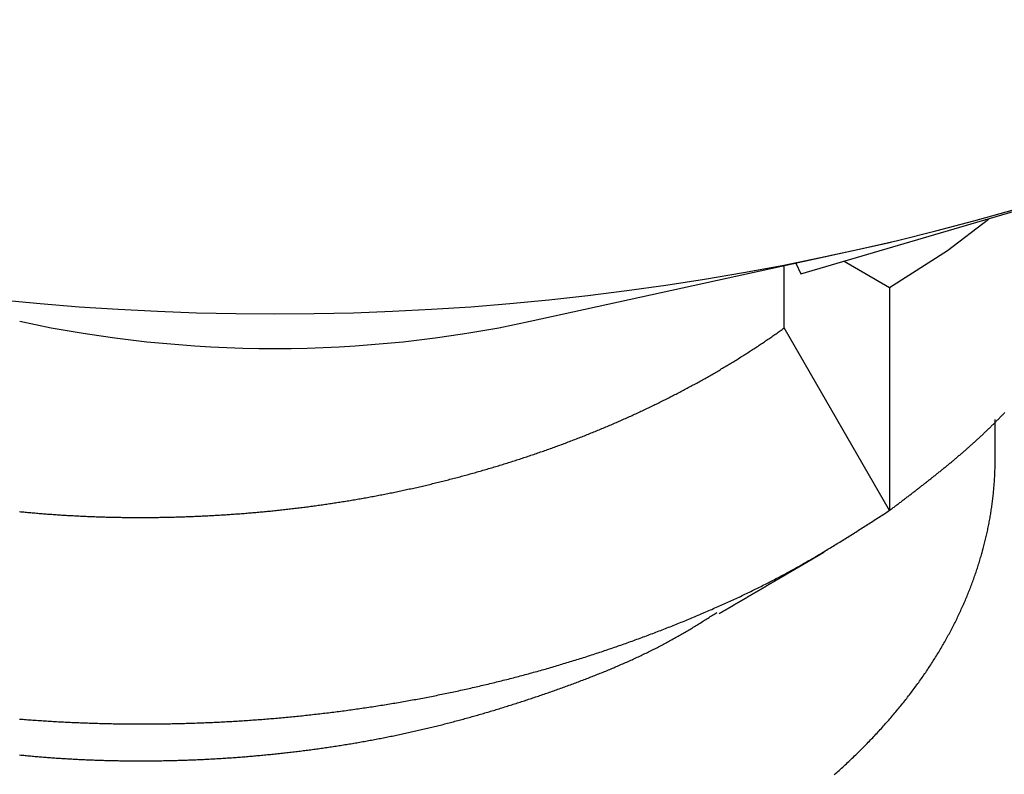
# Model space of a CAD drawing. Extents: x 450 to 12865, y 251 to 8565.
# Drawn here: x 11418 to 11463, y 2839 to 2873 of the extents above; entities that cross this region are included whole.
import ezdxf

# ---------------------------------------------------------------- set-up
doc = ezdxf.new("R2010")
doc.units = 0
doc.header["$LTSCALE"] = 30
doc.layers.add('_0-0_0', color=7, linetype='CONTINUOUS')

msp = doc.modelspace()

# ---------------------------------------------------------------- linework, layer by layer
at = {"layer": '_0-0_0', "color": 0, "linetype": 'Continuous'}
for p, q in [((11453.328, 2861.763), (11485.658, 2871.248)), ((11441.076, 2859.61), (11457.427, 2863.189)), ((11455.29, 2862.338), (11457.352, 2861.148)), ((11452.579, 2859.31), (11452.579, 2862.128)), ((11453.103, 2862.242), (11453.328, 2861.763)), ((11457.352, 2861.148), (11457.352, 2851.043)), ((11457.352, 2851.043), (11452.579, 2859.31)), ((11462.135, 2853.337), (11462.135, 2855.156))]:
    msp.add_line(p, q, dxfattribs=at)
for points in [[(11457.352, 2861.148), (11459.973, 2862.818), (11461.837, 2864.243)], [(11417.937, 2850.993), (11418, 2850.987), (11418.063, 2850.98), (11418.127, 2850.974), (11418.19, 2850.968), (11418.254, 2850.962), (11418.317, 2850.956), (11418.381, 2850.95), (11418.444, 2850.944), (11418.508, 2850.939), (11418.572, 2850.933), (11418.635, 2850.927), (11418.699, 2850.922), (11418.763, 2850.917), (11418.827, 2850.911), (11418.891, 2850.906), (11418.955, 2850.901), (11419.019, 2850.896), (11419.083, 2850.891), (11419.147, 2850.886), (11419.211, 2850.881), (11419.275, 2850.876), (11419.339, 2850.871), (11419.403, 2850.867), (11419.468, 2850.862), (11419.532, 2850.857), (11419.596, 2850.853), (11419.661, 2850.849), (11419.725, 2850.844), (11419.789, 2850.84), (11419.854, 2850.836), (11419.918, 2850.832), (11419.983, 2850.828), (11420.048, 2850.824), (11420.112, 2850.82), (11420.177, 2850.816), (11420.241, 2850.813), (11420.306, 2850.809), (11420.371, 2850.806), (11420.436, 2850.802), (11420.5, 2850.799), (11420.565, 2850.795), (11420.63, 2850.792), (11420.695, 2850.789), (11420.76, 2850.786), (11420.825, 2850.783), (11420.89, 2850.78), (11420.955, 2850.777), (11421.02, 2850.774), (11421.085, 2850.772), (11421.15, 2850.769), (11421.215, 2850.767), (11421.28, 2850.764), (11421.346, 2850.762), (11421.411, 2850.759), (11421.476, 2850.757), (11421.541, 2850.755), (11421.606, 2850.753), (11421.672, 2850.751), (11421.737, 2850.749), (11421.802, 2850.747), (11421.868, 2850.745), (11421.933, 2850.743), (11421.999, 2850.742), (11422.064, 2850.74), (11422.129, 2850.739), (11422.195, 2850.737), (11422.26, 2850.736), (11422.326, 2850.735), (11422.391, 2850.733), (11422.457, 2850.732), (11422.523, 2850.731), (11422.588, 2850.73), (11422.654, 2850.729), (11422.719, 2850.729), (11422.785, 2850.728), (11422.851, 2850.727), (11422.916, 2850.726), (11422.982, 2850.726), (11423.048, 2850.726), (11423.113, 2850.725), (11423.179, 2850.725), (11423.245, 2850.725), (11423.311, 2850.724), (11423.376, 2850.724), (11423.442, 2850.724), (11423.508, 2850.724), (11423.574, 2850.725), (11423.639, 2850.725), (11423.705, 2850.725), (11423.771, 2850.725), (11423.837, 2850.726), (11423.903, 2850.726), (11423.969, 2850.727), (11424.034, 2850.728), (11424.1, 2850.728), (11424.166, 2850.729), (11424.232, 2850.73), (11424.298, 2850.731), (11424.364, 2850.732), (11424.43, 2850.733), (11424.496, 2850.734), (11424.562, 2850.735), (11424.628, 2850.737), (11424.693, 2850.738), (11424.759, 2850.74), (11424.825, 2850.741), (11424.891, 2850.743), (11424.957, 2850.745), (11425.023, 2850.746), (11425.089, 2850.748), (11425.155, 2850.75), (11425.221, 2850.752), (11425.287, 2850.754), (11425.353, 2850.756), (11425.419, 2850.758), (11425.485, 2850.761), (11425.551, 2850.763), (11425.617, 2850.766), (11425.682, 2850.768), (11425.748, 2850.771), (11425.814, 2850.773), (11425.88, 2850.776), (11425.946, 2850.779), (11426.012, 2850.782), (11426.078, 2850.785), (11426.144, 2850.788), (11426.21, 2850.791), (11426.276, 2850.794), (11426.342, 2850.797), (11426.407, 2850.8), (11426.473, 2850.804), (11426.539, 2850.807), (11426.605, 2850.811), (11426.671, 2850.814), (11426.737, 2850.818), (11426.803, 2850.822), (11426.868, 2850.826), (11426.934, 2850.829), (11427, 2850.833), (11427.066, 2850.837), (11427.132, 2850.842), (11427.197, 2850.846), (11427.263, 2850.85), (11427.329, 2850.854), (11427.395, 2850.859), (11427.461, 2850.863), (11427.526, 2850.868), (11427.592, 2850.872), (11427.658, 2850.877), (11427.724, 2850.882), (11427.789, 2850.886), (11427.855, 2850.891), (11427.921, 2850.896), (11427.987, 2850.901), (11428.052, 2850.906), (11428.118, 2850.911), (11428.184, 2850.917), (11428.249, 2850.922), (11428.315, 2850.927), (11428.381, 2850.933), (11428.447, 2850.938), (11428.512, 2850.944), (11428.578, 2850.95), (11428.644, 2850.955), (11428.709, 2850.961), (11428.775, 2850.967), (11428.841, 2850.973), (11428.906, 2850.979), (11428.972, 2850.985), (11429.038, 2850.992), (11429.103, 2850.998), (11429.169, 2851.004), (11429.235, 2851.011), (11429.3, 2851.017), (11429.366, 2851.024), (11429.432, 2851.03), (11429.497, 2851.037), (11429.563, 2851.044), (11429.629, 2851.051), (11429.694, 2851.058), (11429.76, 2851.065), (11429.826, 2851.072), (11429.891, 2851.079), (11429.957, 2851.086), (11430.022, 2851.094), (11430.088, 2851.101), (11430.154, 2851.109), (11430.219, 2851.116), (11430.285, 2851.124), (11430.35, 2851.132), (11430.416, 2851.139), (11430.482, 2851.147), (11430.547, 2851.155), (11430.613, 2851.163), (11430.679, 2851.171), (11430.744, 2851.18), (11430.81, 2851.188), (11430.875, 2851.196), (11430.941, 2851.205), (11431.007, 2851.213), (11431.072, 2851.222), (11431.138, 2851.23), (11431.203, 2851.239), (11431.269, 2851.248), (11431.334, 2851.257), (11431.4, 2851.266), (11431.466, 2851.275), (11431.531, 2851.284), (11431.597, 2851.293), (11431.662, 2851.303), (11431.728, 2851.312), (11431.794, 2851.322), (11431.859, 2851.331), (11431.925, 2851.341), (11431.99, 2851.351), (11432.056, 2851.36), (11432.122, 2851.37), (11432.187, 2851.38), (11432.253, 2851.39), (11432.318, 2851.4), (11432.384, 2851.411), (11432.45, 2851.421), (11432.515, 2851.431), (11432.581, 2851.442), (11432.646, 2851.452), (11432.712, 2851.463), (11432.777, 2851.474), (11432.843, 2851.484), (11432.909, 2851.495), (11432.974, 2851.506), (11433.04, 2851.517), (11433.105, 2851.528), (11433.171, 2851.539), (11433.237, 2851.551), (11433.302, 2851.562), (11433.368, 2851.574), (11433.434, 2851.585), (11433.499, 2851.597), (11433.565, 2851.608), (11433.63, 2851.62), (11433.696, 2851.632), (11433.762, 2851.644), (11433.827, 2851.656), (11433.893, 2851.668), (11433.958, 2851.68), (11434.024, 2851.693), (11434.09, 2851.705), (11434.155, 2851.718), (11434.221, 2851.73), (11434.287, 2851.743), (11434.352, 2851.756), (11434.418, 2851.768), (11434.484, 2851.781), (11434.549, 2851.794), (11434.615, 2851.807), (11434.681, 2851.82), (11434.746, 2851.834), (11434.812, 2851.847), (11434.878, 2851.86), (11434.943, 2851.874), (11435.009, 2851.888), (11435.075, 2851.901), (11435.14, 2851.915), (11435.206, 2851.929), (11435.272, 2851.943), (11435.337, 2851.957), (11435.403, 2851.971), (11435.469, 2851.985), (11435.534, 2852), (11435.6, 2852.014), (11435.666, 2852.028), (11435.732, 2852.043), (11435.797, 2852.058), (11435.863, 2852.072), (11435.929, 2852.087), (11435.995, 2852.102), (11436.06, 2852.117), (11436.126, 2852.132), (11436.192, 2852.147), (11436.257, 2852.163), (11436.323, 2852.178), (11436.388, 2852.193), (11436.454, 2852.209), (11436.52, 2852.224), (11436.585, 2852.24), (11436.651, 2852.256), (11436.716, 2852.272), (11436.782, 2852.288), (11436.847, 2852.304), (11436.913, 2852.32), (11436.978, 2852.336), (11437.043, 2852.352), (11437.109, 2852.369), (11437.174, 2852.385), (11437.24, 2852.402), (11437.305, 2852.418), (11437.37, 2852.435), (11437.435, 2852.452), (11437.501, 2852.468), (11437.566, 2852.485), (11437.631, 2852.502), (11437.696, 2852.52), (11437.761, 2852.537), (11437.827, 2852.554), (11437.892, 2852.571), (11437.957, 2852.589), (11438.022, 2852.606), (11438.087, 2852.624), (11438.152, 2852.641), (11438.217, 2852.659), (11438.282, 2852.677), (11438.347, 2852.695), (11438.411, 2852.713), (11438.476, 2852.731), (11438.541, 2852.749), (11438.606, 2852.767), (11438.671, 2852.786), (11438.735, 2852.804), (11438.8, 2852.823), (11438.865, 2852.841), (11438.929, 2852.86), (11438.994, 2852.879), (11439.059, 2852.897), (11439.123, 2852.916), (11439.188, 2852.935), (11439.252, 2852.954), (11439.316, 2852.973), (11439.381, 2852.993), (11439.445, 2853.012), (11439.509, 2853.031), (11439.574, 2853.051), (11439.638, 2853.07), (11439.702, 2853.09), (11439.766, 2853.109), (11439.83, 2853.129), (11439.894, 2853.149), (11439.959, 2853.169), (11440.022, 2853.189), (11440.086, 2853.209), (11440.15, 2853.229), (11440.214, 2853.249), (11440.278, 2853.27), (11440.342, 2853.29), (11440.406, 2853.31), (11440.469, 2853.331), (11440.533, 2853.352), (11440.597, 2853.372), (11440.66, 2853.393), (11440.724, 2853.414), (11440.787, 2853.435), (11440.851, 2853.456), (11440.914, 2853.477), (11440.977, 2853.498), (11441.041, 2853.519), (11441.104, 2853.54), (11441.167, 2853.562), (11441.23, 2853.583), (11441.293, 2853.605), (11441.356, 2853.626), (11441.419, 2853.648), (11441.482, 2853.67), (11441.545, 2853.692), (11441.608, 2853.713), (11441.671, 2853.735), (11441.734, 2853.757), (11441.796, 2853.78), (11441.859, 2853.802), (11441.922, 2853.824), (11441.984, 2853.846), (11442.047, 2853.869), (11442.109, 2853.891), (11442.172, 2853.914), (11442.234, 2853.937), (11442.296, 2853.959), (11442.358, 2853.982), (11442.421, 2854.005), (11442.483, 2854.028), (11442.545, 2854.051), (11442.607, 2854.074), (11442.669, 2854.097), (11442.731, 2854.12), (11442.792, 2854.144), (11442.854, 2854.167), (11442.916, 2854.19), (11442.978, 2854.214), (11443.039, 2854.238), (11443.101, 2854.261), (11443.162, 2854.285), (11443.224, 2854.309), (11443.285, 2854.333), (11443.346, 2854.357), (11443.407, 2854.381), (11443.469, 2854.405), (11443.53, 2854.429), (11443.591, 2854.453), (11443.652, 2854.477), (11443.713, 2854.502), (11443.773, 2854.526), (11443.834, 2854.551), (11443.895, 2854.575), (11443.956, 2854.6), (11444.016, 2854.625), (11444.077, 2854.65), (11444.137, 2854.674), (11444.197, 2854.699), (11444.258, 2854.724), (11444.318, 2854.749), (11444.378, 2854.775), (11444.438, 2854.8), (11444.498, 2854.825), (11444.558, 2854.851), (11444.618, 2854.876), (11444.678, 2854.901), (11444.738, 2854.927), (11444.797, 2854.953), (11444.857, 2854.978), (11444.917, 2855.004), (11444.976, 2855.03), (11445.035, 2855.056), (11445.095, 2855.082), (11445.154, 2855.108), (11445.213, 2855.134), (11445.272, 2855.16), (11445.331, 2855.186), (11445.39, 2855.213), (11445.449, 2855.239), (11445.508, 2855.266), (11445.566, 2855.292), (11445.625, 2855.319), (11445.684, 2855.345), (11445.742, 2855.372), (11445.8, 2855.399), (11445.859, 2855.426), (11445.917, 2855.453), (11445.975, 2855.48), (11446.033, 2855.507), (11446.091, 2855.534), (11446.149, 2855.561), (11446.207, 2855.588), (11446.265, 2855.615), (11446.322, 2855.643), (11446.38, 2855.67), (11446.437, 2855.697), (11446.495, 2855.725), (11446.552, 2855.753), (11446.609, 2855.78), (11446.667, 2855.808), (11446.724, 2855.836), (11446.781, 2855.864), (11446.838, 2855.891), (11446.895, 2855.919), (11446.951, 2855.947), (11447.008, 2855.975), (11447.065, 2856.004), (11447.121, 2856.032), (11447.177, 2856.06), (11447.234, 2856.088), (11447.29, 2856.117), (11447.346, 2856.145), (11447.402, 2856.174), (11447.458, 2856.202), (11447.514, 2856.231), (11447.57, 2856.259), (11447.626, 2856.288), (11447.682, 2856.317), (11447.737, 2856.346), (11447.793, 2856.375), (11447.848, 2856.404), (11447.903, 2856.433), (11447.958, 2856.462), (11448.014, 2856.491), (11448.069, 2856.52), (11448.124, 2856.549), (11448.178, 2856.578), (11448.233, 2856.608), (11448.288, 2856.637), (11448.343, 2856.667), (11448.397, 2856.696), (11448.451, 2856.726), (11448.506, 2856.755), (11448.56, 2856.785), (11448.614, 2856.815), (11448.668, 2856.844), (11448.722, 2856.874), (11448.776, 2856.904), (11448.83, 2856.934), (11448.883, 2856.964), (11448.937, 2856.994), (11448.991, 2857.024), (11449.044, 2857.054), (11449.097, 2857.084), (11449.15, 2857.114), (11449.204, 2857.145), (11449.257, 2857.175), (11449.309, 2857.205), (11449.362, 2857.236), (11449.415, 2857.266), (11449.468, 2857.297), (11449.52, 2857.327), (11449.573, 2857.358), (11449.625, 2857.389), (11449.677, 2857.419), (11449.729, 2857.45), (11449.781, 2857.481), (11449.833, 2857.512), (11449.885, 2857.543), (11449.937, 2857.574), (11449.989, 2857.605), (11450.04, 2857.636), (11450.092, 2857.667), (11450.143, 2857.698), (11450.194, 2857.729), (11450.246, 2857.761), (11450.297, 2857.792), (11450.348, 2857.823), (11450.399, 2857.855), (11450.449, 2857.886), (11450.5, 2857.917), (11450.551, 2857.949), (11450.601, 2857.981), (11450.651, 2858.012), (11450.702, 2858.044), (11450.752, 2858.075), (11450.802, 2858.107), (11450.852, 2858.139), (11450.902, 2858.171), (11450.951, 2858.203), (11451.001, 2858.235), (11451.051, 2858.266), (11451.1, 2858.298), (11451.149, 2858.331), (11451.199, 2858.363), (11451.248, 2858.395), (11451.297, 2858.427), (11451.346, 2858.459), (11451.394, 2858.491), (11451.443, 2858.524), (11451.492, 2858.556), (11451.54, 2858.588), (11451.589, 2858.621), (11451.637, 2858.653), (11451.685, 2858.686), (11451.733, 2858.718), (11451.781, 2858.751), (11451.829, 2858.783), (11451.877, 2858.816), (11451.924, 2858.849), (11451.972, 2858.881), (11452.019, 2858.914), (11452.067, 2858.947), (11452.114, 2858.98), (11452.161, 2859.012), (11452.208, 2859.045), (11452.255, 2859.078), (11452.301, 2859.111), (11452.348, 2859.144), (11452.395, 2859.177), (11452.441, 2859.21), (11452.487, 2859.244), (11452.533, 2859.277), (11452.579, 2859.31)], [(11457.352, 2851.043), (11457.386, 2851.068), (11457.42, 2851.094), (11457.453, 2851.119), (11457.487, 2851.145), (11457.52, 2851.17), (11457.554, 2851.196), (11457.587, 2851.221), (11457.621, 2851.247), (11457.654, 2851.272), (11457.688, 2851.298), (11457.721, 2851.323), (11457.755, 2851.349), (11457.788, 2851.374), (11457.822, 2851.4), (11457.855, 2851.425), (11457.888, 2851.451), (11457.922, 2851.476), (11457.955, 2851.502), (11457.989, 2851.527), (11458.022, 2851.553), (11458.056, 2851.578), (11458.089, 2851.604), (11458.122, 2851.629), (11458.156, 2851.655), (11458.189, 2851.68), (11458.223, 2851.706), (11458.256, 2851.731), (11458.289, 2851.757), (11458.323, 2851.782), (11458.356, 2851.808), (11458.389, 2851.834), (11458.422, 2851.859), (11458.456, 2851.885), (11458.489, 2851.91), (11458.522, 2851.936), (11458.555, 2851.962), (11458.589, 2851.987), (11458.622, 2852.013), (11458.655, 2852.039), (11458.688, 2852.064), (11458.721, 2852.09), (11458.754, 2852.116), (11458.787, 2852.141), (11458.82, 2852.167), (11458.853, 2852.193), (11458.886, 2852.218), (11458.919, 2852.244), (11458.952, 2852.27), (11458.985, 2852.296), (11459.018, 2852.321), (11459.051, 2852.347), (11459.084, 2852.373), (11459.117, 2852.399), (11459.15, 2852.425), (11459.182, 2852.45), (11459.215, 2852.476), (11459.248, 2852.502), (11459.281, 2852.528), (11459.313, 2852.554), (11459.346, 2852.58), (11459.378, 2852.606), (11459.411, 2852.632), (11459.444, 2852.658), (11459.476, 2852.684), (11459.509, 2852.71), (11459.541, 2852.736), (11459.573, 2852.762), (11459.606, 2852.788), (11459.638, 2852.814), (11459.671, 2852.84), (11459.703, 2852.866), (11459.735, 2852.892), (11459.767, 2852.918), (11459.799, 2852.944), (11459.832, 2852.97), (11459.864, 2852.996), (11459.896, 2853.023), (11459.928, 2853.049), (11459.96, 2853.075), (11459.992, 2853.101), (11460.024, 2853.128), (11460.056, 2853.154), (11460.087, 2853.18), (11460.119, 2853.206), (11460.151, 2853.233), (11460.183, 2853.259), (11460.214, 2853.286), (11460.246, 2853.312), (11460.277, 2853.338), (11460.309, 2853.365), (11460.341, 2853.391), (11460.372, 2853.418), (11460.403, 2853.444), (11460.435, 2853.471), (11460.466, 2853.497), (11460.497, 2853.524), (11460.528, 2853.551), (11460.56, 2853.577), (11460.591, 2853.604), (11460.622, 2853.63), (11460.653, 2853.657), (11460.684, 2853.684), (11460.715, 2853.711), (11460.746, 2853.737), (11460.776, 2853.764), (11460.807, 2853.791), (11460.838, 2853.818), (11460.868, 2853.845), (11460.899, 2853.872), (11460.93, 2853.899), (11460.96, 2853.926), (11460.991, 2853.953), (11461.021, 2853.98), (11461.051, 2854.007), (11461.082, 2854.034), (11461.112, 2854.061), (11461.142, 2854.088), (11461.172, 2854.115), (11461.202, 2854.142), (11461.232, 2854.169), (11461.262, 2854.197), (11461.292, 2854.224), (11461.322, 2854.251), (11461.351, 2854.279), (11461.381, 2854.306), (11461.411, 2854.333), (11461.44, 2854.361), (11461.47, 2854.388), (11461.499, 2854.416), (11461.528, 2854.443), (11461.558, 2854.471), (11461.587, 2854.498), (11461.616, 2854.526), (11461.645, 2854.553), (11461.674, 2854.581), (11461.703, 2854.609), (11461.732, 2854.636), (11461.761, 2854.664), (11461.79, 2854.692), (11461.819, 2854.72), (11461.847, 2854.748), (11461.876, 2854.775), (11461.905, 2854.803), (11461.933, 2854.831), (11461.962, 2854.859), (11461.99, 2854.887), (11462.018, 2854.915), (11462.047, 2854.943), (11462.075, 2854.971), (11462.103, 2854.999), (11462.131, 2855.027), (11462.159, 2855.055), (11462.187, 2855.084), (11462.215, 2855.112), (11462.243, 2855.14), (11462.271, 2855.168), (11462.298, 2855.196), (11462.326, 2855.225), (11462.354, 2855.253), (11462.381, 2855.281), (11462.409, 2855.31), (11462.436, 2855.338), (11462.463, 2855.366), (11462.491, 2855.395), (11462.518, 2855.423), (11462.545, 2855.452), (11462.572, 2855.48)], [(11454.848, 2839.073), (11454.904, 2839.122), (11454.959, 2839.172), (11455.014, 2839.221), (11455.069, 2839.27), (11455.124, 2839.32), (11455.179, 2839.369), (11455.233, 2839.419), (11455.288, 2839.469), (11455.342, 2839.519), (11455.396, 2839.569), (11455.45, 2839.619), (11455.503, 2839.669), (11455.557, 2839.72), (11455.61, 2839.77), (11455.663, 2839.821), (11455.716, 2839.872), (11455.769, 2839.923), (11455.821, 2839.973), (11455.874, 2840.024), (11455.926, 2840.076), (11455.978, 2840.127), (11456.03, 2840.178), (11456.082, 2840.23), (11456.133, 2840.281), (11456.185, 2840.333), (11456.236, 2840.384), (11456.287, 2840.436), (11456.338, 2840.488), (11456.388, 2840.54), (11456.439, 2840.592), (11456.489, 2840.645), (11456.539, 2840.697), (11456.589, 2840.749), (11456.639, 2840.802), (11456.688, 2840.854), (11456.737, 2840.907), (11456.787, 2840.96), (11456.836, 2841.013), (11456.884, 2841.066), (11456.933, 2841.119), (11456.981, 2841.172), (11457.029, 2841.225), (11457.077, 2841.279), (11457.125, 2841.332), (11457.173, 2841.386), (11457.22, 2841.439), (11457.268, 2841.493), (11457.315, 2841.547), (11457.361, 2841.601), (11457.408, 2841.655), (11457.454, 2841.709), (11457.501, 2841.763), (11457.547, 2841.817), (11457.592, 2841.871), (11457.638, 2841.926), (11457.684, 2841.98), (11457.729, 2842.035), (11457.774, 2842.09), (11457.819, 2842.144), (11457.863, 2842.199), (11457.908, 2842.254), (11457.952, 2842.309), (11457.996, 2842.364), (11458.04, 2842.419), (11458.083, 2842.475), (11458.127, 2842.53), (11458.17, 2842.585), (11458.213, 2842.641), (11458.255, 2842.696), (11458.298, 2842.752), (11458.34, 2842.808), (11458.382, 2842.863), (11458.424, 2842.919), (11458.466, 2842.975), (11458.507, 2843.031), (11458.549, 2843.087), (11458.59, 2843.144), (11458.63, 2843.2), (11458.671, 2843.256), (11458.711, 2843.312), (11458.751, 2843.369), (11458.791, 2843.425), (11458.831, 2843.482), (11458.871, 2843.539), (11458.91, 2843.595), (11458.949, 2843.652), (11458.988, 2843.709), (11459.026, 2843.766), (11459.065, 2843.823), (11459.103, 2843.88), (11459.141, 2843.937), (11459.178, 2843.995), (11459.216, 2844.052), (11459.253, 2844.109), (11459.29, 2844.167), (11459.327, 2844.224), (11459.363, 2844.282), (11459.4, 2844.339), (11459.436, 2844.397), (11459.472, 2844.455), (11459.507, 2844.512), (11459.543, 2844.57), (11459.578, 2844.628), (11459.613, 2844.686), (11459.647, 2844.744), (11459.682, 2844.802), (11459.716, 2844.86), (11459.75, 2844.919), (11459.784, 2844.977), (11459.817, 2845.035), (11459.85, 2845.093), (11459.883, 2845.152), (11459.916, 2845.21), (11459.949, 2845.269), (11459.981, 2845.327), (11460.013, 2845.386), (11460.045, 2845.445), (11460.076, 2845.503), (11460.108, 2845.562), (11460.139, 2845.621), (11460.17, 2845.68), (11460.2, 2845.739), (11460.23, 2845.797), (11460.261, 2845.856), (11460.29, 2845.915), (11460.32, 2845.974), (11460.349, 2846.034), (11460.379, 2846.093), (11460.408, 2846.152), (11460.436, 2846.211), (11460.465, 2846.27), (11460.493, 2846.33), (11460.521, 2846.389), (11460.548, 2846.448), (11460.576, 2846.508), (11460.603, 2846.567), (11460.63, 2846.626), (11460.657, 2846.686), (11460.683, 2846.745), (11460.71, 2846.805), (11460.736, 2846.865), (11460.762, 2846.924), (11460.787, 2846.984), (11460.812, 2847.044), (11460.838, 2847.103), (11460.862, 2847.163), (11460.887, 2847.223), (11460.911, 2847.282), (11460.935, 2847.342), (11460.959, 2847.402), (11460.983, 2847.462), (11461.006, 2847.522), (11461.029, 2847.582), (11461.052, 2847.642), (11461.075, 2847.702), (11461.097, 2847.762), (11461.12, 2847.822), (11461.142, 2847.882), (11461.163, 2847.942), (11461.185, 2848.002), (11461.206, 2848.062), (11461.227, 2848.122), (11461.248, 2848.182), (11461.268, 2848.242), (11461.289, 2848.302), (11461.309, 2848.362), (11461.328, 2848.422), (11461.348, 2848.483), (11461.367, 2848.543), (11461.386, 2848.603), (11461.405, 2848.663), (11461.424, 2848.723), (11461.442, 2848.784), (11461.46, 2848.844), (11461.478, 2848.904), (11461.496, 2848.964), (11461.513, 2849.025), (11461.53, 2849.085), (11461.547, 2849.145), (11461.564, 2849.205), (11461.58, 2849.266), (11461.597, 2849.326), (11461.613, 2849.386), (11461.628, 2849.446), (11461.644, 2849.507), (11461.659, 2849.567), (11461.674, 2849.627), (11461.689, 2849.688), (11461.703, 2849.748), (11461.718, 2849.808), (11461.732, 2849.868), (11461.745, 2849.929), (11461.759, 2849.989), (11461.772, 2850.049), (11461.785, 2850.109), (11461.798, 2850.17), (11461.811, 2850.23), (11461.823, 2850.29), (11461.835, 2850.35), (11461.847, 2850.411), (11461.859, 2850.471), (11461.87, 2850.531), (11461.881, 2850.591), (11461.892, 2850.651), (11461.903, 2850.712), (11461.913, 2850.772), (11461.923, 2850.832), (11461.933, 2850.892), (11461.943, 2850.952), (11461.953, 2851.012), (11461.962, 2851.072), (11461.971, 2851.132), (11461.98, 2851.192), (11461.988, 2851.252), (11461.996, 2851.313), (11462.004, 2851.372), (11462.012, 2851.432), (11462.02, 2851.492), (11462.027, 2851.552), (11462.034, 2851.612), (11462.041, 2851.672), (11462.048, 2851.732), (11462.054, 2851.792), (11462.06, 2851.852), (11462.066, 2851.911), (11462.072, 2851.971), (11462.077, 2852.031), (11462.082, 2852.091), (11462.087, 2852.15), (11462.092, 2852.21), (11462.096, 2852.27), (11462.1, 2852.329), (11462.104, 2852.389), (11462.108, 2852.448), (11462.112, 2852.508), (11462.115, 2852.567), (11462.118, 2852.627), (11462.121, 2852.686), (11462.123, 2852.745), (11462.125, 2852.805), (11462.127, 2852.864), (11462.129, 2852.923), (11462.131, 2852.982), (11462.132, 2853.042), (11462.133, 2853.101), (11462.134, 2853.16), (11462.135, 2853.219), (11462.135, 2853.278), (11462.135, 2853.337)], [(11417.934, 2841.595), (11418.01, 2841.589), (11418.086, 2841.583), (11418.163, 2841.577), (11418.239, 2841.571), (11418.315, 2841.565), (11418.391, 2841.559), (11418.468, 2841.553), (11418.544, 2841.548), (11418.621, 2841.542), (11418.697, 2841.537), (11418.774, 2841.532), (11418.85, 2841.526), (11418.927, 2841.521), (11419.004, 2841.516), (11419.081, 2841.511), (11419.157, 2841.506), (11419.234, 2841.501), (11419.311, 2841.497), (11419.388, 2841.492), (11419.465, 2841.488), (11419.542, 2841.483), (11419.619, 2841.479), (11419.696, 2841.474), (11419.773, 2841.47), (11419.85, 2841.466), (11419.927, 2841.462), (11420.005, 2841.458), (11420.082, 2841.454), (11420.159, 2841.451), (11420.236, 2841.447), (11420.314, 2841.443), (11420.391, 2841.44), (11420.469, 2841.436), (11420.546, 2841.433), (11420.624, 2841.43), (11420.701, 2841.427), (11420.779, 2841.424), (11420.857, 2841.421), (11420.934, 2841.418), (11421.012, 2841.415), (11421.09, 2841.412), (11421.168, 2841.41), (11421.245, 2841.407), (11421.323, 2841.405), (11421.401, 2841.402), (11421.479, 2841.4), (11421.557, 2841.398), (11421.635, 2841.396), (11421.713, 2841.394), (11421.791, 2841.392), (11421.869, 2841.39), (11421.947, 2841.388), (11422.025, 2841.387), (11422.103, 2841.385), (11422.182, 2841.384), (11422.26, 2841.382), (11422.338, 2841.381), (11422.416, 2841.38), (11422.495, 2841.379), (11422.573, 2841.378), (11422.652, 2841.377), (11422.73, 2841.376), (11422.808, 2841.375), (11422.887, 2841.374), (11422.965, 2841.374), (11423.044, 2841.373), (11423.122, 2841.373), (11423.201, 2841.372), (11423.28, 2841.372), (11423.358, 2841.372), (11423.437, 2841.372), (11423.516, 2841.372), (11423.594, 2841.372), (11423.673, 2841.372), (11423.752, 2841.372), (11423.831, 2841.373), (11423.909, 2841.373), (11423.988, 2841.374), (11424.067, 2841.374), (11424.146, 2841.375), (11424.225, 2841.376), (11424.304, 2841.377), (11424.383, 2841.377), (11424.462, 2841.379), (11424.541, 2841.38), (11424.62, 2841.381), (11424.699, 2841.382), (11424.778, 2841.384), (11424.857, 2841.385), (11424.936, 2841.387), (11425.015, 2841.388), (11425.094, 2841.39), (11425.173, 2841.392), (11425.252, 2841.394), (11425.332, 2841.396), (11425.411, 2841.398), (11425.49, 2841.4), (11425.569, 2841.402), (11425.648, 2841.405), (11425.728, 2841.407), (11425.807, 2841.41), (11425.886, 2841.413), (11425.966, 2841.415), (11426.045, 2841.418), (11426.124, 2841.421), (11426.204, 2841.424), (11426.283, 2841.427), (11426.362, 2841.43), (11426.442, 2841.434), (11426.521, 2841.437), (11426.601, 2841.44), (11426.68, 2841.444), (11426.759, 2841.448), (11426.839, 2841.451), (11426.918, 2841.455), (11426.998, 2841.459), (11427.077, 2841.463), (11427.157, 2841.467), (11427.236, 2841.471), (11427.316, 2841.476), (11427.395, 2841.48), (11427.475, 2841.484), (11427.554, 2841.489), (11427.634, 2841.494), (11427.713, 2841.498), (11427.793, 2841.503), (11427.873, 2841.508), (11427.952, 2841.513), (11428.032, 2841.518), (11428.111, 2841.523), (11428.191, 2841.529), (11428.271, 2841.534), (11428.35, 2841.539), (11428.43, 2841.545), (11428.509, 2841.551), (11428.589, 2841.556), (11428.669, 2841.562), (11428.748, 2841.568), (11428.828, 2841.574), (11428.908, 2841.58), (11428.987, 2841.586), (11429.067, 2841.593), (11429.146, 2841.599), (11429.226, 2841.605), (11429.306, 2841.612), (11429.385, 2841.619), (11429.465, 2841.625), (11429.545, 2841.632), (11429.624, 2841.639), (11429.704, 2841.646), (11429.784, 2841.653), (11429.863, 2841.661), (11429.943, 2841.668), (11430.022, 2841.675), (11430.102, 2841.683), (11430.182, 2841.69), (11430.261, 2841.698), (11430.341, 2841.706), (11430.421, 2841.714), (11430.5, 2841.722), (11430.58, 2841.73), (11430.659, 2841.738), (11430.739, 2841.746), (11430.819, 2841.755), (11430.898, 2841.763), (11430.978, 2841.772), (11431.057, 2841.78), (11431.137, 2841.789), (11431.216, 2841.798), (11431.296, 2841.807), (11431.376, 2841.816), (11431.455, 2841.825), (11431.535, 2841.834), (11431.614, 2841.843), (11431.694, 2841.853), (11431.773, 2841.862), (11431.853, 2841.872), (11431.932, 2841.881), (11432.012, 2841.891), (11432.091, 2841.901), (11432.171, 2841.911), (11432.25, 2841.921), (11432.33, 2841.931), (11432.409, 2841.941), (11432.488, 2841.952), (11432.568, 2841.962), (11432.647, 2841.973), (11432.727, 2841.983), (11432.806, 2841.994), (11432.885, 2842.005), (11432.965, 2842.016), (11433.044, 2842.027), (11433.123, 2842.038), (11433.203, 2842.049), (11433.282, 2842.06), (11433.361, 2842.072), (11433.44, 2842.083), (11433.52, 2842.095), (11433.599, 2842.106), (11433.678, 2842.118), (11433.757, 2842.13), (11433.836, 2842.142), (11433.915, 2842.154), (11433.995, 2842.166), (11434.074, 2842.178), (11434.153, 2842.191), (11434.232, 2842.203), (11434.311, 2842.216), (11434.39, 2842.228), (11434.469, 2842.241), (11434.548, 2842.254), (11434.627, 2842.267), (11434.706, 2842.28), (11434.785, 2842.293), (11434.864, 2842.306), (11434.943, 2842.319), (11435.021, 2842.333), (11435.1, 2842.346), (11435.179, 2842.36), (11435.258, 2842.373), (11435.337, 2842.387), (11435.415, 2842.401), (11435.494, 2842.415), (11435.573, 2842.429), (11435.651, 2842.443), (11435.73, 2842.457), (11435.809, 2842.472), (11435.887, 2842.486), (11435.966, 2842.501), (11436.044, 2842.515), (11436.123, 2842.53), (11436.201, 2842.545), (11436.28, 2842.56), (11436.358, 2842.575), (11436.437, 2842.59), (11436.515, 2842.605), (11436.593, 2842.621), (11436.672, 2842.636), (11436.75, 2842.652), (11436.828, 2842.667), (11436.907, 2842.683), (11436.985, 2842.699), (11437.063, 2842.715), (11437.141, 2842.73), (11437.219, 2842.747), (11437.297, 2842.763), (11437.375, 2842.779), (11437.453, 2842.795), (11437.531, 2842.812), (11437.609, 2842.828), (11437.687, 2842.845), (11437.765, 2842.862), (11437.843, 2842.879), (11437.921, 2842.895), (11437.998, 2842.913), (11438.076, 2842.93), (11438.154, 2842.947), (11438.231, 2842.964), (11438.309, 2842.982), (11438.387, 2842.999), (11438.464, 2843.017), (11438.542, 2843.034), (11438.619, 2843.052), (11438.697, 2843.07), (11438.774, 2843.088), (11438.851, 2843.106), (11438.929, 2843.124), (11439.006, 2843.142), (11439.083, 2843.161), (11439.16, 2843.179), (11439.238, 2843.198), (11439.315, 2843.216), (11439.392, 2843.235), (11439.469, 2843.254), (11439.546, 2843.273), (11439.623, 2843.292), (11439.7, 2843.311), (11439.776, 2843.33), (11439.853, 2843.349), (11439.93, 2843.368), (11440.007, 2843.388), (11440.083, 2843.407), (11440.16, 2843.427), (11440.237, 2843.447), (11440.313, 2843.467), (11440.39, 2843.486), (11440.466, 2843.506), (11440.543, 2843.527), (11440.619, 2843.547), (11440.695, 2843.567), (11440.772, 2843.587), (11440.848, 2843.608), (11440.924, 2843.628), (11441, 2843.649), (11441.076, 2843.67), (11441.152, 2843.691), (11441.228, 2843.711), (11441.304, 2843.732), (11441.38, 2843.754), (11441.456, 2843.775), (11441.532, 2843.796), (11441.607, 2843.817), (11441.683, 2843.839), (11441.759, 2843.86), (11441.834, 2843.882), (11441.91, 2843.904), (11441.985, 2843.926), (11442.061, 2843.947), (11442.136, 2843.969), (11442.211, 2843.991), (11442.286, 2844.014), (11442.362, 2844.036), (11442.437, 2844.058), (11442.512, 2844.081), (11442.587, 2844.103), (11442.662, 2844.126), (11442.737, 2844.149), (11442.812, 2844.171), (11442.887, 2844.194), (11442.961, 2844.217), (11443.036, 2844.24), (11443.111, 2844.263), (11443.185, 2844.287), (11443.26, 2844.31), (11443.334, 2844.333), (11443.409, 2844.357), (11443.483, 2844.38), (11443.557, 2844.404), (11443.632, 2844.428), (11443.706, 2844.452), (11443.78, 2844.476), (11443.854, 2844.5), (11443.928, 2844.524), (11444.002, 2844.548), (11444.076, 2844.572), (11444.15, 2844.596), (11444.224, 2844.621), (11444.297, 2844.645), (11444.371, 2844.67), (11444.445, 2844.695), (11444.518, 2844.719), (11444.592, 2844.744), (11444.665, 2844.769), (11444.739, 2844.794), (11444.812, 2844.819), (11444.885, 2844.845), (11444.959, 2844.87), (11445.032, 2844.895), (11445.105, 2844.921), (11445.178, 2844.946), (11445.251, 2844.972), (11445.324, 2844.997), (11445.397, 2845.023), (11445.469, 2845.049), (11445.542, 2845.075), (11445.615, 2845.101), (11445.688, 2845.127), (11445.76, 2845.153), (11445.833, 2845.18), (11445.905, 2845.206), (11445.977, 2845.232), (11446.05, 2845.259), (11446.122, 2845.285), (11446.194, 2845.312), (11446.266, 2845.339), (11446.338, 2845.366), (11446.41, 2845.392), (11446.482, 2845.419), (11446.554, 2845.447), (11446.626, 2845.474), (11446.698, 2845.501), (11446.769, 2845.528), (11446.841, 2845.556), (11446.913, 2845.583), (11446.984, 2845.611), (11447.056, 2845.638), (11447.127, 2845.666), (11447.198, 2845.694), (11447.269, 2845.722), (11447.341, 2845.749), (11447.412, 2845.777), (11447.483, 2845.806), (11447.554, 2845.834), (11447.625, 2845.862), (11447.695, 2845.89), (11447.766, 2845.919), (11447.837, 2845.947), (11447.908, 2845.976), (11447.978, 2846.004), (11448.049, 2846.033), (11448.119, 2846.062), (11448.189, 2846.091), (11448.26, 2846.12), (11448.33, 2846.149), (11448.4, 2846.178), (11448.47, 2846.207), (11448.54, 2846.236), (11448.61, 2846.266), (11448.68, 2846.295), (11448.75, 2846.325), (11448.819, 2846.354), (11448.889, 2846.384), (11448.958, 2846.414), (11449.028, 2846.443), (11449.097, 2846.473), (11449.166, 2846.503), (11449.235, 2846.533), (11449.305, 2846.563), (11449.374, 2846.594), (11449.442, 2846.624), (11449.511, 2846.654), (11449.58, 2846.685), (11449.649, 2846.715), (11449.717, 2846.746), (11449.786, 2846.777), (11449.854, 2846.808), (11449.922, 2846.838), (11449.991, 2846.869), (11450.059, 2846.9), (11450.127, 2846.932), (11450.195, 2846.963), (11450.262, 2846.994), (11450.33, 2847.025), (11450.398, 2847.057), (11450.465, 2847.088), (11450.533, 2847.12), (11450.6, 2847.152), (11450.667, 2847.184), (11450.734, 2847.216), (11450.801, 2847.247), (11450.868, 2847.28), (11450.935, 2847.312), (11451.002, 2847.344), (11451.068, 2847.376), (11451.135, 2847.409), (11451.201, 2847.441), (11451.268, 2847.474), (11451.334, 2847.506), (11451.4, 2847.539), (11451.466, 2847.572), (11451.532, 2847.605), (11451.597, 2847.638), (11451.663, 2847.671), (11451.729, 2847.704), (11451.794, 2847.737), (11451.859, 2847.77), (11451.924, 2847.804), (11451.989, 2847.837), (11452.054, 2847.871), (11452.119, 2847.905), (11452.184, 2847.938), (11452.248, 2847.972), (11452.313, 2848.006), (11452.377, 2848.04), (11452.442, 2848.074), (11452.506, 2848.108), (11452.57, 2848.143), (11452.633, 2848.177), (11452.697, 2848.212), (11452.761, 2848.246), (11452.824, 2848.281), (11452.888, 2848.315), (11452.951, 2848.35), (11453.014, 2848.385), (11453.077, 2848.42), (11453.14, 2848.455), (11453.203, 2848.49), (11453.265, 2848.526), (11453.328, 2848.561), (11453.39, 2848.596), (11453.453, 2848.632), (11453.515, 2848.667), (11453.577, 2848.703), (11453.639, 2848.738), (11453.701, 2848.774), (11453.763, 2848.81), (11453.825, 2848.846), (11453.886, 2848.882), (11453.948, 2848.918), (11454.009, 2848.954), (11454.071, 2848.99), (11454.132, 2849.026), (11454.193, 2849.062), (11454.254, 2849.099), (11454.315, 2849.135), (11454.376, 2849.172), (11454.437, 2849.208), (11454.498, 2849.245), (11454.558, 2849.281), (11454.619, 2849.318), (11454.68, 2849.355), (11454.74, 2849.391), (11454.8, 2849.428), (11454.861, 2849.465), (11454.921, 2849.502), (11454.981, 2849.539), (11455.041, 2849.576), (11455.101, 2849.613), (11455.161, 2849.65), (11455.221, 2849.687), (11455.281, 2849.724), (11455.341, 2849.762), (11455.401, 2849.799), (11455.46, 2849.836), (11455.52, 2849.874), (11455.58, 2849.911), (11455.639, 2849.948), (11455.699, 2849.986), (11455.758, 2850.023), (11455.818, 2850.061), (11455.877, 2850.098), (11455.936, 2850.136), (11455.996, 2850.173), (11456.055, 2850.211), (11456.114, 2850.249), (11456.173, 2850.286), (11456.232, 2850.324), (11456.292, 2850.362), (11456.351, 2850.399), (11456.41, 2850.437), (11456.469, 2850.475), (11456.528, 2850.513), (11456.587, 2850.551), (11456.646, 2850.588), (11456.705, 2850.626), (11456.764, 2850.664), (11456.823, 2850.702), (11456.882, 2850.74), (11456.94, 2850.778), (11456.999, 2850.815), (11457.058, 2850.853), (11457.117, 2850.891), (11457.176, 2850.929), (11457.235, 2850.967), (11457.294, 2851.005), (11457.352, 2851.043)], [(11449.626, 2846.365), (11449.641, 2846.373), (11449.655, 2846.382), (11449.67, 2846.391), (11449.685, 2846.399), (11449.7, 2846.408), (11449.714, 2846.417), (11449.729, 2846.425), (11449.744, 2846.434), (11449.758, 2846.442), (11449.773, 2846.451), (11449.788, 2846.46), (11449.803, 2846.468), (11449.817, 2846.477), (11449.832, 2846.486), (11449.847, 2846.494), (11449.861, 2846.503), (11449.876, 2846.511), (11449.891, 2846.52), (11449.906, 2846.529), (11449.92, 2846.537), (11449.935, 2846.546), (11449.95, 2846.555), (11449.965, 2846.563), (11449.979, 2846.572), (11449.994, 2846.581), (11450.009, 2846.589), (11450.023, 2846.598), (11450.038, 2846.606), (11450.053, 2846.615), (11450.068, 2846.624), (11450.082, 2846.632), (11450.097, 2846.641), (11450.112, 2846.65), (11450.126, 2846.658), (11450.141, 2846.667), (11450.156, 2846.676), (11450.171, 2846.684), (11450.185, 2846.693), (11450.2, 2846.701), (11450.215, 2846.71), (11450.23, 2846.719), (11450.244, 2846.727), (11450.259, 2846.736), (11450.274, 2846.745), (11450.289, 2846.753), (11450.303, 2846.762), (11450.318, 2846.771), (11450.333, 2846.779), (11450.347, 2846.788), (11450.362, 2846.797), (11450.377, 2846.805), (11450.392, 2846.814), (11450.406, 2846.822), (11450.421, 2846.831), (11450.436, 2846.84), (11450.451, 2846.848), (11450.465, 2846.857), (11450.48, 2846.866), (11450.495, 2846.874), (11450.51, 2846.883), (11450.524, 2846.892), (11450.539, 2846.9), (11450.554, 2846.909), (11450.569, 2846.918), (11450.583, 2846.926), (11450.598, 2846.935), (11450.613, 2846.944), (11450.628, 2846.952), (11450.642, 2846.961), (11450.657, 2846.97), (11450.672, 2846.978), (11450.687, 2846.987), (11450.701, 2846.996), (11450.716, 2847.004), (11450.731, 2847.013), (11450.746, 2847.022), (11450.761, 2847.03), (11450.775, 2847.039), (11450.79, 2847.047), (11450.805, 2847.056), (11450.82, 2847.065), (11450.834, 2847.073), (11450.849, 2847.082), (11450.864, 2847.091), (11450.879, 2847.099), (11450.894, 2847.108), (11450.908, 2847.117), (11450.923, 2847.125), (11450.938, 2847.134), (11450.953, 2847.143), (11450.967, 2847.151), (11450.982, 2847.16), (11450.997, 2847.169), (11451.012, 2847.177), (11451.027, 2847.186), (11451.041, 2847.195), (11451.056, 2847.204), (11451.071, 2847.212), (11451.086, 2847.221), (11451.101, 2847.23), (11451.115, 2847.238), (11451.13, 2847.247), (11451.145, 2847.256), (11451.16, 2847.264), (11451.175, 2847.273), (11451.189, 2847.282), (11451.204, 2847.29), (11451.219, 2847.299), (11451.234, 2847.308), (11451.249, 2847.316), (11451.264, 2847.325), (11451.278, 2847.334), (11451.293, 2847.342), (11451.308, 2847.351), (11451.323, 2847.36), (11451.338, 2847.369), (11451.353, 2847.377), (11451.367, 2847.386), (11451.382, 2847.395), (11451.397, 2847.403), (11451.412, 2847.412), (11451.427, 2847.421), (11451.442, 2847.429), (11451.456, 2847.438), (11451.471, 2847.447), (11451.486, 2847.456), (11451.501, 2847.464), (11451.516, 2847.473), (11451.531, 2847.482), (11451.546, 2847.49), (11451.561, 2847.499), (11451.575, 2847.508), (11451.59, 2847.517), (11451.605, 2847.525), (11451.62, 2847.534), (11451.635, 2847.543), (11451.65, 2847.551), (11451.665, 2847.56), (11451.68, 2847.569), (11451.694, 2847.578), (11451.709, 2847.586), (11451.724, 2847.595), (11451.739, 2847.604), (11451.754, 2847.612), (11451.769, 2847.621), (11451.784, 2847.63), (11451.799, 2847.639), (11451.814, 2847.647), (11451.829, 2847.656), (11451.843, 2847.665), (11451.858, 2847.674), (11451.873, 2847.682), (11451.888, 2847.691), (11451.903, 2847.7), (11451.918, 2847.709), (11451.933, 2847.717), (11451.948, 2847.726), (11451.963, 2847.735), (11451.978, 2847.743), (11451.993, 2847.752), (11452.008, 2847.761), (11452.023, 2847.77), (11452.038, 2847.778), (11452.053, 2847.787), (11452.068, 2847.796), (11452.082, 2847.805), (11452.097, 2847.814), (11452.112, 2847.822), (11452.127, 2847.831), (11452.142, 2847.84), (11452.157, 2847.849), (11452.172, 2847.857), (11452.187, 2847.866), (11452.202, 2847.875), (11452.217, 2847.884), (11452.232, 2847.892), (11452.247, 2847.901), (11452.262, 2847.91), (11452.277, 2847.919), (11452.292, 2847.928), (11452.307, 2847.936), (11452.322, 2847.945), (11452.337, 2847.954), (11452.352, 2847.963), (11452.367, 2847.971), (11452.382, 2847.98), (11452.397, 2847.989), (11452.412, 2847.998), (11452.427, 2848.007), (11452.442, 2848.015), (11452.457, 2848.024), (11452.472, 2848.033), (11452.487, 2848.042), (11452.502, 2848.05), (11452.517, 2848.059), (11452.532, 2848.068), (11452.547, 2848.077), (11452.563, 2848.086), (11452.578, 2848.094), (11452.593, 2848.103), (11452.608, 2848.112), (11452.623, 2848.121), (11452.638, 2848.13), (11452.653, 2848.138), (11452.668, 2848.147), (11452.683, 2848.156), (11452.698, 2848.165), (11452.713, 2848.174), (11452.728, 2848.183), (11452.743, 2848.191), (11452.758, 2848.2), (11452.773, 2848.209), (11452.788, 2848.218), (11452.803, 2848.227), (11452.818, 2848.235), (11452.834, 2848.244), (11452.849, 2848.253), (11452.864, 2848.262), (11452.879, 2848.271), (11452.894, 2848.279), (11452.909, 2848.288), (11452.924, 2848.297), (11452.939, 2848.306), (11452.954, 2848.315), (11452.969, 2848.324), (11452.984, 2848.332), (11452.999, 2848.341), (11453.015, 2848.35), (11453.03, 2848.359), (11453.045, 2848.368), (11453.06, 2848.377), (11453.075, 2848.385), (11453.09, 2848.394), (11453.105, 2848.403), (11453.12, 2848.412), (11453.135, 2848.421), (11453.15, 2848.43), (11453.166, 2848.438), (11453.181, 2848.447), (11453.196, 2848.456), (11453.211, 2848.465), (11453.226, 2848.474), (11453.241, 2848.483), (11453.256, 2848.491), (11453.271, 2848.5), (11453.287, 2848.509), (11453.302, 2848.518), (11453.317, 2848.527), (11453.332, 2848.536), (11453.347, 2848.544), (11453.362, 2848.553), (11453.377, 2848.562), (11453.392, 2848.571), (11453.408, 2848.58), (11453.423, 2848.589), (11453.438, 2848.597), (11453.453, 2848.606), (11453.468, 2848.615), (11453.483, 2848.624), (11453.498, 2848.633), (11453.513, 2848.642), (11453.529, 2848.651), (11453.544, 2848.659), (11453.559, 2848.668), (11453.574, 2848.677), (11453.589, 2848.686), (11453.604, 2848.695), (11453.619, 2848.704), (11453.635, 2848.713), (11453.65, 2848.721), (11453.665, 2848.73), (11453.68, 2848.739), (11453.695, 2848.748), (11453.71, 2848.757), (11453.726, 2848.766), (11453.741, 2848.775), (11453.756, 2848.783), (11453.771, 2848.792), (11453.786, 2848.801), (11453.801, 2848.81), (11453.816, 2848.819), (11453.832, 2848.828), (11453.847, 2848.836), (11453.862, 2848.845), (11453.877, 2848.854), (11453.892, 2848.863), (11453.907, 2848.872), (11453.923, 2848.881), (11453.938, 2848.89), (11453.953, 2848.899), (11453.968, 2848.907), (11453.983, 2848.916), (11453.998, 2848.925), (11454.014, 2848.934), (11454.029, 2848.943), (11454.044, 2848.952), (11454.059, 2848.961), (11454.074, 2848.969), (11454.089, 2848.978), (11454.105, 2848.987), (11454.12, 2848.996), (11454.135, 2849.005), (11454.15, 2849.014), (11454.165, 2849.023), (11454.18, 2849.031), (11454.196, 2849.04), (11454.211, 2849.049), (11454.226, 2849.058), (11454.241, 2849.067), (11454.256, 2849.076), (11454.271, 2849.085), (11454.287, 2849.093), (11454.302, 2849.102), (11454.317, 2849.111), (11454.332, 2849.12), (11454.347, 2849.129), (11454.362, 2849.138), (11454.378, 2849.147), (11454.393, 2849.156)], [(11417.938, 2839.969), (11418.001, 2839.963), (11418.064, 2839.957), (11418.128, 2839.95), (11418.191, 2839.944), (11418.254, 2839.938), (11418.318, 2839.932), (11418.381, 2839.927), (11418.445, 2839.921), (11418.508, 2839.915), (11418.572, 2839.909), (11418.635, 2839.904), (11418.699, 2839.898), (11418.763, 2839.893), (11418.827, 2839.887), (11418.89, 2839.882), (11418.954, 2839.877), (11419.018, 2839.872), (11419.082, 2839.867), (11419.146, 2839.862), (11419.21, 2839.857), (11419.274, 2839.852), (11419.338, 2839.847), (11419.403, 2839.843), (11419.467, 2839.838), (11419.531, 2839.834), (11419.596, 2839.829), (11419.66, 2839.825), (11419.724, 2839.82), (11419.789, 2839.816), (11419.853, 2839.812), (11419.918, 2839.808), (11419.982, 2839.804), (11420.047, 2839.8), (11420.112, 2839.796), (11420.176, 2839.793), (11420.241, 2839.789), (11420.306, 2839.785), (11420.371, 2839.782), (11420.436, 2839.778), (11420.501, 2839.775), (11420.566, 2839.771), (11420.631, 2839.768), (11420.696, 2839.765), (11420.761, 2839.762), (11420.826, 2839.759), (11420.891, 2839.756), (11420.956, 2839.753), (11421.021, 2839.75), (11421.087, 2839.748), (11421.152, 2839.745), (11421.217, 2839.743), (11421.283, 2839.74), (11421.348, 2839.738), (11421.413, 2839.735), (11421.479, 2839.733), (11421.544, 2839.731), (11421.61, 2839.729), (11421.676, 2839.727), (11421.741, 2839.725), (11421.807, 2839.723), (11421.872, 2839.721), (11421.938, 2839.719), (11422.004, 2839.718), (11422.07, 2839.716), (11422.136, 2839.715), (11422.201, 2839.713), (11422.267, 2839.712), (11422.333, 2839.71), (11422.399, 2839.709), (11422.465, 2839.708), (11422.531, 2839.707), (11422.597, 2839.706), (11422.663, 2839.705), (11422.729, 2839.704), (11422.795, 2839.704), (11422.861, 2839.703), (11422.928, 2839.702), (11422.994, 2839.702), (11423.06, 2839.701), (11423.126, 2839.701), (11423.193, 2839.701), (11423.259, 2839.7), (11423.325, 2839.7), (11423.392, 2839.7), (11423.458, 2839.7), (11423.524, 2839.7), (11423.591, 2839.7), (11423.657, 2839.701), (11423.724, 2839.701), (11423.79, 2839.701), (11423.857, 2839.702), (11423.923, 2839.702), (11423.99, 2839.703), (11424.057, 2839.703), (11424.123, 2839.704), (11424.19, 2839.705), (11424.257, 2839.706), (11424.323, 2839.707), (11424.39, 2839.708), (11424.457, 2839.709), (11424.523, 2839.71), (11424.59, 2839.712), (11424.657, 2839.713), (11424.724, 2839.714), (11424.791, 2839.716), (11424.858, 2839.717), (11424.924, 2839.719), (11424.991, 2839.721), (11425.058, 2839.723), (11425.125, 2839.725), (11425.192, 2839.726), (11425.259, 2839.729), (11425.326, 2839.731), (11425.393, 2839.733), (11425.46, 2839.735), (11425.527, 2839.737), (11425.594, 2839.74), (11425.661, 2839.742), (11425.729, 2839.745), (11425.796, 2839.748), (11425.863, 2839.75), (11425.93, 2839.753), (11425.997, 2839.756), (11426.064, 2839.759), (11426.131, 2839.762), (11426.199, 2839.765), (11426.266, 2839.768), (11426.333, 2839.772), (11426.4, 2839.775), (11426.468, 2839.778), (11426.535, 2839.782), (11426.602, 2839.785), (11426.67, 2839.789), (11426.737, 2839.793), (11426.804, 2839.797), (11426.872, 2839.801), (11426.939, 2839.805), (11427.006, 2839.809), (11427.074, 2839.813), (11427.141, 2839.817), (11427.209, 2839.821), (11427.276, 2839.826), (11427.343, 2839.83), (11427.411, 2839.835), (11427.478, 2839.839), (11427.546, 2839.844), (11427.613, 2839.849), (11427.681, 2839.853), (11427.748, 2839.858), (11427.816, 2839.863), (11427.883, 2839.868), (11427.951, 2839.874), (11428.018, 2839.879), (11428.086, 2839.884), (11428.153, 2839.889), (11428.221, 2839.895), (11428.288, 2839.9), (11428.356, 2839.906), (11428.423, 2839.912), (11428.491, 2839.918), (11428.559, 2839.923), (11428.626, 2839.929), (11428.694, 2839.935), (11428.761, 2839.941), (11428.829, 2839.948), (11428.897, 2839.954), (11428.964, 2839.96), (11429.032, 2839.967), (11429.099, 2839.973), (11429.167, 2839.98), (11429.235, 2839.986), (11429.302, 2839.993), (11429.37, 2840), (11429.437, 2840.007), (11429.505, 2840.014), (11429.573, 2840.021), (11429.64, 2840.028), (11429.708, 2840.035), (11429.776, 2840.043), (11429.843, 2840.05), (11429.911, 2840.057), (11429.978, 2840.065), (11430.046, 2840.073), (11430.114, 2840.08), (11430.181, 2840.088), (11430.249, 2840.096), (11430.317, 2840.104), (11430.384, 2840.112), (11430.452, 2840.12), (11430.519, 2840.128), (11430.587, 2840.136), (11430.655, 2840.145), (11430.722, 2840.153), (11430.79, 2840.162), (11430.857, 2840.17), (11430.925, 2840.179), (11430.993, 2840.188), (11431.06, 2840.197), (11431.128, 2840.206), (11431.195, 2840.215), (11431.263, 2840.224), (11431.33, 2840.233), (11431.398, 2840.242), (11431.465, 2840.251), (11431.533, 2840.261), (11431.6, 2840.27), (11431.668, 2840.28), (11431.735, 2840.29), (11431.803, 2840.299), (11431.87, 2840.309), (11431.938, 2840.319), (11432.005, 2840.329), (11432.073, 2840.339), (11432.14, 2840.349), (11432.207, 2840.36), (11432.275, 2840.37), (11432.342, 2840.38), (11432.41, 2840.391), (11432.477, 2840.401), (11432.544, 2840.412), (11432.612, 2840.423), (11432.679, 2840.434), (11432.746, 2840.445), (11432.813, 2840.456), (11432.881, 2840.467), (11432.948, 2840.478), (11433.015, 2840.489), (11433.082, 2840.5), (11433.15, 2840.512), (11433.217, 2840.523), (11433.284, 2840.535), (11433.351, 2840.547), (11433.418, 2840.558), (11433.485, 2840.57), (11433.552, 2840.582), (11433.619, 2840.594), (11433.686, 2840.606), (11433.753, 2840.618), (11433.82, 2840.631), (11433.887, 2840.643), (11433.954, 2840.655), (11434.021, 2840.668), (11434.088, 2840.681), (11434.155, 2840.693), (11434.222, 2840.706), (11434.288, 2840.719), (11434.355, 2840.732), (11434.422, 2840.745), (11434.489, 2840.758), (11434.556, 2840.771), (11434.622, 2840.785), (11434.689, 2840.798), (11434.756, 2840.811), (11434.822, 2840.825), (11434.889, 2840.839), (11434.955, 2840.852), (11435.022, 2840.866), (11435.088, 2840.88), (11435.155, 2840.894), (11435.221, 2840.908), (11435.288, 2840.922), (11435.354, 2840.937), (11435.42, 2840.951), (11435.487, 2840.965), (11435.553, 2840.98), (11435.619, 2840.995), (11435.685, 2841.009), (11435.752, 2841.024), (11435.818, 2841.039), (11435.884, 2841.054), (11435.95, 2841.069), (11436.016, 2841.084), (11436.082, 2841.099), (11436.148, 2841.115), (11436.214, 2841.13), (11436.28, 2841.145), (11436.346, 2841.161), (11436.412, 2841.177), (11436.477, 2841.192), (11436.543, 2841.208), (11436.609, 2841.224), (11436.675, 2841.24), (11436.74, 2841.256), (11436.806, 2841.272), (11436.872, 2841.288), (11436.937, 2841.305), (11437.003, 2841.321), (11437.068, 2841.338), (11437.134, 2841.354), (11437.199, 2841.371), (11437.265, 2841.388), (11437.33, 2841.404), (11437.395, 2841.421), (11437.461, 2841.438), (11437.526, 2841.455), (11437.591, 2841.472), (11437.656, 2841.49), (11437.722, 2841.507), (11437.787, 2841.524), (11437.852, 2841.542), (11437.917, 2841.559), (11437.982, 2841.577), (11438.047, 2841.595), (11438.112, 2841.612), (11438.177, 2841.63), (11438.242, 2841.648), (11438.307, 2841.666), (11438.372, 2841.684), (11438.436, 2841.702), (11438.501, 2841.721), (11438.566, 2841.739), (11438.631, 2841.757), (11438.695, 2841.776), (11438.76, 2841.794), (11438.825, 2841.813), (11438.889, 2841.832), (11438.954, 2841.85), (11439.018, 2841.869), (11439.083, 2841.888), (11439.147, 2841.907), (11439.212, 2841.926), (11439.276, 2841.945), (11439.34, 2841.964), (11439.405, 2841.984), (11439.469, 2842.003), (11439.533, 2842.022), (11439.597, 2842.042), (11439.662, 2842.061), (11439.726, 2842.081), (11439.79, 2842.101), (11439.854, 2842.121), (11439.918, 2842.14), (11439.982, 2842.16), (11440.046, 2842.18), (11440.11, 2842.2), (11440.174, 2842.22), (11440.238, 2842.241), (11440.302, 2842.261), (11440.365, 2842.281), (11440.429, 2842.302), (11440.493, 2842.322), (11440.557, 2842.343), (11440.62, 2842.363), (11440.684, 2842.384), (11440.748, 2842.404), (11440.811, 2842.425), (11440.875, 2842.446), (11440.938, 2842.467), (11441.002, 2842.488), (11441.065, 2842.509), (11441.129, 2842.53), (11441.192, 2842.551), (11441.256, 2842.573), (11441.319, 2842.594), (11441.382, 2842.615), (11441.445, 2842.637), (11441.509, 2842.658), (11441.572, 2842.68), (11441.635, 2842.701), (11441.698, 2842.723), (11441.761, 2842.745), (11441.824, 2842.767), (11441.887, 2842.788), (11441.95, 2842.81), (11442.013, 2842.832), (11442.076, 2842.854), (11442.139, 2842.876), (11442.202, 2842.899), (11442.265, 2842.921), (11442.328, 2842.943), (11442.39, 2842.966), (11442.453, 2842.988), (11442.516, 2843.01), (11442.578, 2843.033), (11442.641, 2843.056), (11442.704, 2843.078), (11442.766, 2843.101), (11442.829, 2843.124), (11442.891, 2843.147), (11442.953, 2843.17), (11443.016, 2843.193), (11443.078, 2843.216), (11443.14, 2843.239), (11443.202, 2843.262), (11443.264, 2843.285), (11443.326, 2843.309), (11443.388, 2843.332), (11443.45, 2843.356), (11443.512, 2843.379), (11443.574, 2843.403), (11443.635, 2843.427), (11443.697, 2843.451), (11443.758, 2843.475), (11443.82, 2843.499), (11443.881, 2843.523), (11443.943, 2843.547), (11444.004, 2843.571), (11444.065, 2843.595), (11444.126, 2843.62), (11444.187, 2843.644), (11444.248, 2843.669), (11444.309, 2843.693), (11444.37, 2843.718), (11444.431, 2843.743), (11444.491, 2843.768), (11444.552, 2843.793), (11444.612, 2843.818), (11444.673, 2843.843), (11444.733, 2843.868), (11444.793, 2843.893), (11444.853, 2843.919), (11444.913, 2843.944), (11444.973, 2843.97), (11445.033, 2843.995), (11445.093, 2844.021), (11445.153, 2844.047), (11445.212, 2844.073), (11445.272, 2844.099), (11445.331, 2844.125), (11445.39, 2844.151), (11445.449, 2844.177), (11445.508, 2844.204), (11445.567, 2844.23), (11445.626, 2844.257), (11445.685, 2844.283), (11445.743, 2844.31), (11445.802, 2844.337), (11445.86, 2844.364), (11445.919, 2844.391), (11445.977, 2844.418), (11446.035, 2844.445), (11446.093, 2844.473), (11446.15, 2844.5), (11446.208, 2844.528), (11446.266, 2844.555), (11446.323, 2844.583), (11446.38, 2844.611), (11446.438, 2844.639), (11446.495, 2844.667), (11446.552, 2844.695), (11446.608, 2844.723), (11446.665, 2844.752), (11446.722, 2844.78), (11446.778, 2844.809), (11446.834, 2844.837), (11446.89, 2844.866), (11446.946, 2844.895), (11447.002, 2844.924), (11447.058, 2844.953), (11447.114, 2844.982), (11447.169, 2845.012), (11447.224, 2845.041), (11447.28, 2845.071), (11447.335, 2845.101), (11447.389, 2845.13), (11447.444, 2845.16), (11447.499, 2845.19), (11447.553, 2845.22), (11447.607, 2845.251), (11447.661, 2845.281), (11447.715, 2845.311), (11447.769, 2845.342), (11447.823, 2845.373), (11447.876, 2845.404), (11447.93, 2845.435), (11447.983, 2845.466), (11448.036, 2845.497), (11448.089, 2845.528), (11448.142, 2845.559), (11448.195, 2845.591), (11448.247, 2845.622), (11448.3, 2845.654), (11448.352, 2845.685), (11448.404, 2845.717), (11448.457, 2845.749), (11448.509, 2845.781), (11448.561, 2845.813), (11448.613, 2845.845), (11448.665, 2845.877), (11448.716, 2845.909), (11448.768, 2845.941), (11448.82, 2845.973), (11448.871, 2846.005), (11448.923, 2846.038), (11448.974, 2846.07), (11449.026, 2846.102), (11449.077, 2846.135), (11449.129, 2846.167), (11449.18, 2846.2), (11449.231, 2846.232), (11449.283, 2846.265), (11449.334, 2846.297), (11449.385, 2846.33), (11449.436, 2846.362), (11449.487, 2846.395), (11449.539, 2846.427)]]:
    msp.add_lwpolyline(points, dxfattribs=at)
for centre, radius, start, end in [((11429.51, 2980.929), 120.983, -117.1445, -62.8555), ((11429.51, 2913.369), 54.99, -102.1415, -77.8585)]:
    msp.add_arc(centre, radius, start, end, dxfattribs=at)

doc.saveas('drawing.dxf')
